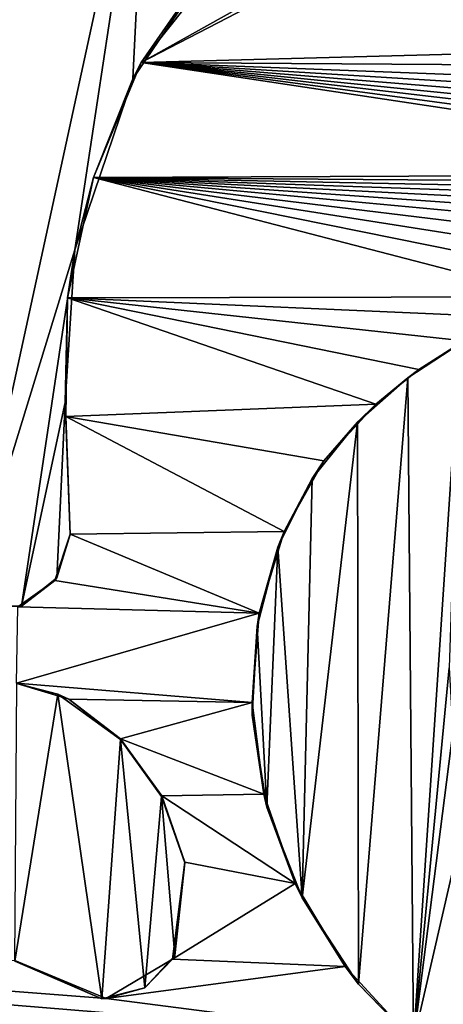
# Model space of a CAD drawing. Units: millimetres. Extents: x -151 to 41, y -42 to 82.
# Drawn here: x -6 to -4, y -1 to 5 of the extents above; entities that cross this region are included whole.
import ezdxf

# ---------------------------------------------------------------- set-up
doc = ezdxf.new("R2010")
doc.units = ezdxf.units.MM
doc.header["$LTSCALE"] = 52.148148
for name, color, linetype in [('12', 7, 'CONTINUOUS'), ('16', 7, 'CONTINUOUS'), ('17', 7, 'CONTINUOUS'), ('226', 7, 'CONTINUOUS'), ('288', 7, 'CONTINUOUS'), ('289', 7, 'CONTINUOUS'), ('292', 7, 'CONTINUOUS'), ('296', 7, 'CONTINUOUS'), ('397', 7, 'CONTINUOUS'), ('398', 7, 'CONTINUOUS'), ('399', 7, 'CONTINUOUS'), ('443', 7, 'CONTINUOUS')]:
    doc.layers.add(name, color=color, linetype=linetype)

msp = doc.modelspace()

# ---------------------------------------------------------------- linework, layer by layer
at = {"layer": '12', "color": 7, "linetype": 'Continuous'}
for points in [[(14.6515, 35.3165, -33.6998), (-55, 0, -34.2), (-27.4831, 19.1187, -34.0748), (14.6515, 35.3165, -33.6998)], [(-55, 0, -34.2), (14.6515, 35.3165, -33.6998), (-15.0787, 22.9395, -34.008), (-55, 0, -34.2)]]:
    msp.add_3dface(points, dxfattribs=at)
at = {"layer": '16', "color": 7, "linetype": 'Continuous'}
for points in [[(-55, 0, -34.2), (0.0324, -38.2352, -33.6998), (-27.4831, -19.1187, -34.0748), (-55, 0, -34.2)], [(0.0324, -38.2352, -33.6998), (-55, 0, -34.2), (-15.0795, -22.939, -34.0081), (0.0324, -38.2352, -33.6998)]]:
    msp.add_3dface(points, dxfattribs=at)
at = {"layer": '17', "color": 7, "linetype": 'Continuous'}
for points in [[(-110, 41.5, -22.2), (-110, -41.5, -22.2), (0, -41.5, -22.2), (-110, 41.5, -22.2)], [(0, 41.5, -22.2), (-110, 41.5, -22.2), (0, -41.5, -22.2), (0, 41.5, -22.2)]]:
    msp.add_3dface(points, dxfattribs=at)
at = {"layer": '226', "color": 7, "linetype": 'Continuous'}
for points in [[(-5.7613, 4.2687, -95.5943), (-4.6817, 5.6224, -95.6387), (-4.0827, 5.2061, -95.6295), (-5.7613, 4.2687, -95.5943)], [(-4.0208, 5.1699, -95.6287), (-5.7613, 4.2687, -95.5943), (-4.0827, 5.2061, -95.6295), (-4.0208, 5.1699, -95.6287)], [(-0.391, 4.4115, -95.6147), (-5.7613, 4.2687, -95.5943), (-4.0208, 5.1699, -95.6287), (-0.391, 4.4115, -95.6147)], [(-0.3795, 4.6004, -95.6202), (-0.391, 4.4115, -95.6147), (-4.0208, 5.1699, -95.6287), (-0.3795, 4.6004, -95.6202)], [(-0.463, 4.232, -95.6095), (-5.7613, 4.2687, -95.5943), (-0.391, 4.4115, -95.6147), (-0.463, 4.232, -95.6095)], [(-6.0406, 3.5933, -95.573), (-5.7613, 4.2687, -95.5943), (-1.4108, 3.612, -95.5906), (-6.0406, 3.5933, -95.573)], [(-1.4108, 3.612, -95.5906), (-5.7613, 4.2687, -95.5943), (-1.2653, 3.6661, -95.5923), (-1.4108, 3.612, -95.5906)], [(-1.2653, 3.6661, -95.5923), (-5.7613, 4.2687, -95.5943), (-1.1207, 3.724, -95.5942), (-1.2653, 3.6661, -95.5923)], [(-1.1207, 3.724, -95.5942), (-5.7613, 4.2687, -95.5943), (-0.9764, 3.7886, -95.5962), (-1.1207, 3.724, -95.5942)], [(-0.9764, 3.7886, -95.5962), (-5.7613, 4.2687, -95.5943), (-0.8361, 3.8667, -95.5986), (-0.9764, 3.7886, -95.5962)], [(-0.8361, 3.8667, -95.5986), (-5.7613, 4.2687, -95.5943), (-0.7037, 3.9594, -95.6014), (-0.8361, 3.8667, -95.5986)], [(-0.7037, 3.9594, -95.6014), (-5.7613, 4.2687, -95.5943), (-0.5861, 4.0682, -95.6047), (-0.7037, 3.9594, -95.6014)], [(-0.5861, 4.0682, -95.6047), (-5.7613, 4.2687, -95.5943), (-0.463, 4.232, -95.6095), (-0.5861, 4.0682, -95.6047)], [(-6.1944, 2.8865, -95.5513), (-6.0406, 3.5933, -95.573), (-3.3428, 2.8935, -95.5649), (-6.1944, 2.8865, -95.5513)], [(-1.5575, 3.5589, -95.5888), (-6.0406, 3.5933, -95.573), (-1.4108, 3.612, -95.5906), (-1.5575, 3.5589, -95.5888)], [(-3.3428, 2.8935, -95.5649), (-6.0406, 3.5933, -95.573), (-3.0946, 2.9983, -95.5688), (-3.3428, 2.8935, -95.5649)], [(-3.0946, 2.9983, -95.5688), (-6.0406, 3.5933, -95.573), (-2.8579, 3.0928, -95.5723), (-3.0946, 2.9983, -95.5688)], [(-2.8579, 3.0928, -95.5723), (-6.0406, 3.5933, -95.573), (-2.6335, 3.1784, -95.5754), (-2.8579, 3.0928, -95.5723)], [(-2.6335, 3.1784, -95.5754), (-6.0406, 3.5933, -95.573), (-2.4221, 3.2559, -95.5782), (-2.6335, 3.1784, -95.5754)], [(-2.4221, 3.2559, -95.5782), (-6.0406, 3.5933, -95.573), (-2.2245, 3.3261, -95.5807), (-2.4221, 3.2559, -95.5782)], [(-2.2245, 3.3261, -95.5807), (-6.0406, 3.5933, -95.573), (-2.0406, 3.3903, -95.583), (-2.2245, 3.3261, -95.5807)], [(-2.0406, 3.3903, -95.583), (-6.0406, 3.5933, -95.573), (-1.8698, 3.4493, -95.5851), (-2.0406, 3.3903, -95.583)], [(-1.8698, 3.4493, -95.5851), (-6.0406, 3.5933, -95.573), (-1.7098, 3.5051, -95.587), (-1.8698, 3.4493, -95.5851)], [(-1.7098, 3.5051, -95.587), (-6.0406, 3.5933, -95.573), (-1.5575, 3.5589, -95.5888), (-1.7098, 3.5051, -95.587)], [(-3.6004, 2.7733, -95.5605), (-6.1944, 2.8865, -95.5513), (-3.3428, 2.8935, -95.5649), (-3.6004, 2.7733, -95.5605)], [(-6.2028, 2.1899, -95.5304), (-6.1944, 2.8865, -95.5513), (-4.3835, 2.2636, -95.5422), (-6.2028, 2.1899, -95.5304)], [(-4.3835, 2.2636, -95.5422), (-6.1944, 2.8865, -95.5513), (-4.1299, 2.4658, -95.5493), (-4.3835, 2.2636, -95.5422)], [(-4.1299, 2.4658, -95.5493), (-6.1944, 2.8865, -95.5513), (-3.866, 2.6341, -95.5554), (-4.1299, 2.4658, -95.5493)], [(-3.866, 2.6341, -95.5554), (-6.1944, 2.8865, -95.5513), (-3.6004, 2.7733, -95.5605), (-3.866, 2.6341, -95.5554)], [(-4.6879, 1.931, -95.5308), (-6.2028, 2.1899, -95.5304), (-4.3835, 2.2636, -95.5422), (-4.6879, 1.931, -95.5308)], [(-6.1776, 1.5009, -95.5098), (-6.2028, 2.1899, -95.5304), (-4.9223, 1.5154, -95.5171), (-6.1776, 1.5009, -95.5098)], [(-4.9223, 1.5154, -95.5171), (-6.2028, 2.1899, -95.5304), (-4.6879, 1.931, -95.5308), (-4.9223, 1.5154, -95.5171)], [(-5.0676, 1.0363, -95.5018), (-6.1776, 1.5009, -95.5098), (-4.9223, 1.5154, -95.5171), (-5.0676, 1.0363, -95.5018)], [(-6.2673, 1.2277, -95.5009), (-6.1776, 1.5009, -95.5098), (-5.0676, 1.0363, -95.5018), (-6.2673, 1.2277, -95.5009)], [(-6.4855, 1.0738, -95.4949), (-6.2673, 1.2277, -95.5009), (-5.0676, 1.0363, -95.5018), (-6.4855, 1.0738, -95.4949)], [(-6.4855, 1.0738, -95.4949), (-5.0676, 1.0363, -95.5018), (-6.4925, 0.6268, -95.4811), (-6.4855, 1.0738, -95.4949)], [(-5.0676, 1.0363, -95.5018), (-5.1102, 0.513, -95.4855), (-6.4925, 0.6268, -95.4811), (-5.0676, 1.0363, -95.5018)], [(-6.4925, 0.6268, -95.4811), (-5.1102, 0.513, -95.4855), (-6.1852, 0.5324, -95.4801), (-6.4925, 0.6268, -95.4811)], [(-6.1852, 0.5324, -95.4801), (-5.1102, 0.513, -95.4855), (-5.8816, 0.2993, -95.4747), (-6.1852, 0.5324, -95.4801)], [(-5.1102, 0.513, -95.4855), (-5.0407, -0.0254, -95.4692), (-5.8816, 0.2993, -95.4747), (-5.1102, 0.513, -95.4855)], [(-5.8816, 0.2993, -95.4747), (-5.0407, -0.0254, -95.4692), (-5.6405, -0.0351, -95.4657), (-5.8816, 0.2993, -95.4747)], [(-23.2187, -3.3463, -95.1071), (-21.3613, -0.0411, -95.2541), (-2.4023, -2.3009, -95.4068), (-23.2187, -3.3463, -95.1071)], [(-2.4023, -2.3009, -95.4068), (-21.3613, -0.0411, -95.2541), (-2.7301, -2.2355, -95.4081), (-2.4023, -2.3009, -95.4068)], [(-2.7301, -2.2355, -95.4081), (-21.3613, -0.0411, -95.2541), (-3.0687, -2.1289, -95.4105), (-2.7301, -2.2355, -95.4081)], [(-3.0687, -2.1289, -95.4105), (-21.3613, -0.0411, -95.2541), (-3.4069, -1.9806, -95.4142), (-3.0687, -2.1289, -95.4105)], [(-3.4069, -1.9806, -95.4142), (-21.3613, -0.0411, -95.2541), (-3.7431, -1.7868, -95.4192), (-3.4069, -1.9806, -95.4142)], [(-3.7431, -1.7868, -95.4192), (-21.3613, -0.0411, -95.2541), (-4.1785, -1.454, -95.4282), (-3.7431, -1.7868, -95.4192)], [(-4.1785, -1.454, -95.4282), (-21.3613, -0.0411, -95.2541), (-5.9662, -1.2235, -95.4265), (-4.1785, -1.454, -95.4282)], [(-5.9662, -1.2235, -95.4265), (-21.3613, -0.0411, -95.2541), (-6.5026, -1.0011, -95.4303), (-5.9662, -1.2235, -95.4265)], [(-5.0407, -0.0254, -95.4692), (-4.8564, -0.5499, -95.4537), (-5.6405, -0.0351, -95.4657), (-5.0407, -0.0254, -95.4692)], [(-4.8564, -0.5499, -95.4537), (-5.5046, -0.4246, -95.4543), (-5.6405, -0.0351, -95.4657), (-4.8564, -0.5499, -95.4537)], [(-5.5046, -0.4246, -95.4543), (-4.8564, -0.5499, -95.4537), (-5.5764, -0.9935, -95.436), (-5.5046, -0.4246, -95.4543)], [(-4.8564, -0.5499, -95.4537), (-4.5629, -1.0367, -95.4398), (-5.5764, -0.9935, -95.436), (-4.8564, -0.5499, -95.4537)], [(-5.5764, -0.9935, -95.436), (-4.5629, -1.0367, -95.4398), (-5.9662, -1.2235, -95.4265), (-5.5764, -0.9935, -95.436)], [(-4.5629, -1.0367, -95.4398), (-4.1785, -1.454, -95.4282), (-5.9662, -1.2235, -95.4265), (-4.5629, -1.0367, -95.4398)]]:
    msp.add_3dface(points, dxfattribs=at)
at = {"layer": '288', "color": 252, "linetype": 'Continuous', "true_color": 0x8c8c8c}
for points in [[(-6.8143, 4.8152, -95.7036), (-5.7178, 6.018, -95.7445), (-6.7946, 1.0781, -95.593), (-6.8143, 4.8152, -95.7036)], [(-5.7178, 6.018, -95.7445), (-6.1505, 3.168, -95.6599), (-6.7946, 1.0781, -95.593), (-5.7178, 6.018, -95.7445)], [(-5.8091, 4.1723, -95.6913), (-6.1505, 3.168, -95.6599), (-5.7178, 6.018, -95.7445), (-5.8091, 4.1723, -95.6913)], [(-5.1031, 5.2149, -95.7251), (-5.8091, 4.1723, -95.6913), (-5.7178, 6.018, -95.7445), (-5.1031, 5.2149, -95.7251)], [(-6.7946, 1.0781, -95.593), (-6.1505, 3.168, -95.6599), (-6.4631, 1.0779, -95.5952), (-6.7946, 1.0781, -95.593)], [(-6.1505, 3.168, -95.6599), (-6.2081, 2.2721, -95.6329), (-6.4631, 1.0779, -95.5952), (-6.1505, 3.168, -95.6599)], [(-4.1949, 2.4181, -95.6476), (-3.8908, 2.6162, -95.6548), (-4.1614, -1.4725, -95.5277), (-4.1949, 2.4181, -95.6476)], [(-3.8908, 2.6162, -95.6548), (-3.9531, 0.7163, -95.597), (-4.1614, -1.4725, -95.5277), (-3.8908, 2.6162, -95.6548)], [(-4.4899, 2.157, -95.6386), (-4.1949, 2.4181, -95.6476), (-4.484, -1.1402, -95.5369), (-4.4899, 2.157, -95.6386)], [(-4.484, -1.1402, -95.5369), (-4.1949, 2.4181, -95.6476), (-4.1614, -1.4725, -95.5277), (-4.484, -1.1402, -95.5369)], [(-6.4631, 1.0779, -95.5952), (-6.2081, 2.2721, -95.6329), (-6.2555, 1.2433, -95.6015), (-6.4631, 1.0779, -95.5952)], [(-6.2081, 2.2721, -95.6329), (-6.1782, 1.4978, -95.6097), (-6.2555, 1.2433, -95.6015), (-6.2081, 2.2721, -95.6329)], [(-4.7579, 1.8262, -95.6274), (-4.4899, 2.157, -95.6386), (-4.8149, -0.6342, -95.5513), (-4.7579, 1.8262, -95.6274)], [(-4.8149, -0.6342, -95.5513), (-4.4899, 2.157, -95.6386), (-4.484, -1.1402, -95.5369), (-4.8149, -0.6342, -95.5513)], [(-4.9587, 1.4247, -95.6143), (-4.7579, 1.8262, -95.6274), (-4.8149, -0.6342, -95.5513), (-4.9587, 1.4247, -95.6143)], [(-5.0797, 0.9579, -95.5994), (-4.9587, 1.4247, -95.6143), (-5.0235, -0.1008, -95.567), (-5.0797, 0.9579, -95.5994)], [(-5.0235, -0.1008, -95.567), (-4.9587, 1.4247, -95.6143), (-4.8149, -0.6342, -95.5513), (-5.0235, -0.1008, -95.567)], [(-5.1088, 0.4382, -95.5833), (-5.0797, 0.9579, -95.5994), (-5.0235, -0.1008, -95.567), (-5.1088, 0.4382, -95.5833)], [(-3.9531, 0.7163, -95.597), (-3.9308, 0.3374, -95.5854), (-4.1614, -1.4725, -95.5277), (-3.9531, 0.7163, -95.597)], [(-6.2506, 0.5611, -95.5807), (-6.5032, -1.0042, -95.5302), (-6.4913, 0.6236, -95.5811), (-6.2506, 0.5611, -95.5807)], [(-5.9912, -1.2269, -95.5263), (-6.5032, -1.0042, -95.5302), (-6.2506, 0.5611, -95.5807), (-5.9912, -1.2269, -95.5263)], [(-5.8821, 0.2962, -95.5747), (-5.9912, -1.2269, -95.5263), (-6.2506, 0.5611, -95.5807), (-5.8821, 0.2962, -95.5747)], [(-5.7393, -1.1619, -95.5298), (-5.9912, -1.2269, -95.5263), (-5.8821, 0.2962, -95.5747), (-5.7393, -1.1619, -95.5298)], [(-5.641, -0.0383, -95.5657), (-5.7393, -1.1619, -95.5298), (-5.8821, 0.2962, -95.5747), (-5.641, -0.0383, -95.5657)], [(-3.9308, 0.3374, -95.5854), (-3.8325, -0.0449, -95.5739), (-4.1614, -1.4725, -95.5277), (-3.9308, 0.3374, -95.5854)], [(-5.5627, -0.9714, -95.5369), (-5.7393, -1.1619, -95.5298), (-5.641, -0.0383, -95.5657), (-5.5627, -0.9714, -95.5369)], [(-5.5051, -0.4277, -95.5543), (-5.5627, -0.9714, -95.5369), (-5.641, -0.0383, -95.5657), (-5.5051, -0.4277, -95.5543)], [(-4.1614, -1.4725, -95.5277), (-3.8325, -0.0449, -95.5739), (-3.7895, -1.7604, -95.52), (-4.1614, -1.4725, -95.5277)]]:
    msp.add_3dface(points, dxfattribs=at)
at = {"layer": '289', "color": 7, "linetype": 'Continuous'}
for points in [[(-4.6817, 5.6224, -95.6387), (-5.7613, 4.2687, -95.5943), (-5.1031, 5.2149, -95.7251), (-4.6817, 5.6224, -95.6387)], [(-5.7613, 4.2687, -95.5943), (-5.8091, 4.1723, -95.6913), (-5.1031, 5.2149, -95.7251), (-5.7613, 4.2687, -95.5943)], [(-5.7613, 4.2687, -95.5943), (-6.0406, 3.5933, -95.573), (-5.8091, 4.1723, -95.6913), (-5.7613, 4.2687, -95.5943)], [(-6.0406, 3.5933, -95.573), (-6.1505, 3.168, -95.6599), (-5.8091, 4.1723, -95.6913), (-6.0406, 3.5933, -95.573)], [(-6.0406, 3.5933, -95.573), (-6.1944, 2.8865, -95.5513), (-6.1505, 3.168, -95.6599), (-6.0406, 3.5933, -95.573)], [(-6.1944, 2.8865, -95.5513), (-6.2081, 2.2721, -95.6329), (-6.1505, 3.168, -95.6599), (-6.1944, 2.8865, -95.5513)], [(-6.1944, 2.8865, -95.5513), (-6.2028, 2.1899, -95.5304), (-6.2081, 2.2721, -95.6329), (-6.1944, 2.8865, -95.5513)], [(-6.2028, 2.1899, -95.5304), (-6.1776, 1.5009, -95.5098), (-6.2081, 2.2721, -95.6329), (-6.2028, 2.1899, -95.5304)], [(-6.1776, 1.5009, -95.5098), (-6.1782, 1.4978, -95.6097), (-6.2081, 2.2721, -95.6329), (-6.1776, 1.5009, -95.5098)]]:
    msp.add_3dface(points, dxfattribs=at)
at = {"layer": '292', "color": 7, "linetype": 'Continuous'}
for points in [[(-6.1776, 1.5009, -95.5098), (-6.2673, 1.2277, -95.5009), (-6.1782, 1.4978, -95.6097), (-6.1776, 1.5009, -95.5098)], [(-6.1782, 1.4978, -95.6097), (-6.2673, 1.2277, -95.5009), (-6.2555, 1.2433, -95.6015), (-6.1782, 1.4978, -95.6097)], [(-6.2673, 1.2277, -95.5009), (-6.4855, 1.0738, -95.4949), (-6.4631, 1.0779, -95.5952), (-6.2673, 1.2277, -95.5009)], [(-6.2673, 1.2277, -95.5009), (-6.4631, 1.0779, -95.5952), (-6.2555, 1.2433, -95.6015), (-6.2673, 1.2277, -95.5009)], [(-6.4855, 1.0738, -95.4949), (-6.7946, 1.0781, -95.593), (-6.4631, 1.0779, -95.5952), (-6.4855, 1.0738, -95.4949)]]:
    msp.add_3dface(points, dxfattribs=at)
at = {"layer": '296', "color": 7, "linetype": 'Continuous'}
for points in [[(-4.1299, 2.4658, -95.5493), (-3.8908, 2.6162, -95.6548), (-4.1949, 2.4181, -95.6476), (-4.1299, 2.4658, -95.5493)], [(-4.1299, 2.4658, -95.5493), (-3.866, 2.6341, -95.5554), (-3.8908, 2.6162, -95.6548), (-4.1299, 2.4658, -95.5493)], [(-4.3835, 2.2636, -95.5422), (-4.1299, 2.4658, -95.5493), (-4.1949, 2.4181, -95.6476), (-4.3835, 2.2636, -95.5422)], [(-4.3835, 2.2636, -95.5422), (-4.1949, 2.4181, -95.6476), (-4.4899, 2.157, -95.6386), (-4.3835, 2.2636, -95.5422)], [(-4.6879, 1.931, -95.5308), (-4.3835, 2.2636, -95.5422), (-4.4899, 2.157, -95.6386), (-4.6879, 1.931, -95.5308)], [(-4.6879, 1.931, -95.5308), (-4.4899, 2.157, -95.6386), (-4.7579, 1.8262, -95.6274), (-4.6879, 1.931, -95.5308)], [(-4.9223, 1.5154, -95.5171), (-4.6879, 1.931, -95.5308), (-4.7579, 1.8262, -95.6274), (-4.9223, 1.5154, -95.5171)], [(-4.9223, 1.5154, -95.5171), (-4.7579, 1.8262, -95.6274), (-4.9587, 1.4247, -95.6143), (-4.9223, 1.5154, -95.5171)], [(-5.0676, 1.0363, -95.5018), (-4.9223, 1.5154, -95.5171), (-4.9587, 1.4247, -95.6143), (-5.0676, 1.0363, -95.5018)], [(-5.0676, 1.0363, -95.5018), (-4.9587, 1.4247, -95.6143), (-5.0797, 0.9579, -95.5994), (-5.0676, 1.0363, -95.5018)], [(-5.1102, 0.513, -95.4855), (-5.0676, 1.0363, -95.5018), (-5.0797, 0.9579, -95.5994), (-5.1102, 0.513, -95.4855)], [(-5.1102, 0.513, -95.4855), (-5.0797, 0.9579, -95.5994), (-5.1088, 0.4382, -95.5833), (-5.1102, 0.513, -95.4855)], [(-5.0407, -0.0254, -95.4692), (-5.1102, 0.513, -95.4855), (-5.1088, 0.4382, -95.5833), (-5.0407, -0.0254, -95.4692)], [(-5.0407, -0.0254, -95.4692), (-5.1088, 0.4382, -95.5833), (-5.0235, -0.1008, -95.567), (-5.0407, -0.0254, -95.4692)], [(-4.8564, -0.5499, -95.4537), (-5.0407, -0.0254, -95.4692), (-5.0235, -0.1008, -95.567), (-4.8564, -0.5499, -95.4537)], [(-4.8564, -0.5499, -95.4537), (-5.0235, -0.1008, -95.567), (-4.8149, -0.6342, -95.5513), (-4.8564, -0.5499, -95.4537)], [(-4.5629, -1.0367, -95.4398), (-4.8564, -0.5499, -95.4537), (-4.8149, -0.6342, -95.5513), (-4.5629, -1.0367, -95.4398)], [(-4.5629, -1.0367, -95.4398), (-4.8149, -0.6342, -95.5513), (-4.484, -1.1402, -95.5369), (-4.5629, -1.0367, -95.4398)], [(-4.1785, -1.454, -95.4282), (-4.5629, -1.0367, -95.4398), (-4.484, -1.1402, -95.5369), (-4.1785, -1.454, -95.4282)], [(-4.1785, -1.454, -95.4282), (-4.484, -1.1402, -95.5369), (-4.1614, -1.4725, -95.5277), (-4.1785, -1.454, -95.4282)]]:
    msp.add_3dface(points, dxfattribs=at)
at = {"layer": '397', "color": 7, "linetype": 'Continuous'}
for points in [[(-5.5046, -0.4246, -95.4543), (-5.5764, -0.9935, -95.436), (-5.5051, -0.4277, -95.5543), (-5.5046, -0.4246, -95.4543)], [(-5.5764, -0.9935, -95.436), (-5.5627, -0.9714, -95.5369), (-5.5051, -0.4277, -95.5543), (-5.5764, -0.9935, -95.436)], [(-5.5764, -0.9935, -95.436), (-5.7393, -1.1619, -95.5298), (-5.5627, -0.9714, -95.5369), (-5.5764, -0.9935, -95.436)], [(-6.5026, -1.0011, -95.4303), (-6.5032, -1.0042, -95.5302), (-5.9912, -1.2269, -95.5263), (-6.5026, -1.0011, -95.4303)], [(-5.9662, -1.2235, -95.4265), (-6.5026, -1.0011, -95.4303), (-5.9912, -1.2269, -95.5263), (-5.9662, -1.2235, -95.4265)], [(-5.5764, -0.9935, -95.436), (-5.9662, -1.2235, -95.4265), (-5.7393, -1.1619, -95.5298), (-5.5764, -0.9935, -95.436)], [(-5.9662, -1.2235, -95.4265), (-5.9912, -1.2269, -95.5263), (-5.7393, -1.1619, -95.5298), (-5.9662, -1.2235, -95.4265)]]:
    msp.add_3dface(points, dxfattribs=at)
at = {"layer": '398', "color": 7, "linetype": 'Continuous'}
for points in [[(-5.6405, -0.0351, -95.4657), (-5.8821, 0.2962, -95.5747), (-5.8818, 0.2978, -95.5247), (-5.6405, -0.0351, -95.4657)], [(-5.6405, -0.0351, -95.4657), (-5.641, -0.0383, -95.5657), (-5.8821, 0.2962, -95.5747), (-5.6405, -0.0351, -95.4657)], [(-5.8816, 0.2993, -95.4747), (-5.6405, -0.0351, -95.4657), (-5.8818, 0.2978, -95.5247), (-5.8816, 0.2993, -95.4747)], [(-5.6405, -0.0351, -95.4657), (-5.5046, -0.4246, -95.4543), (-5.641, -0.0383, -95.5657), (-5.6405, -0.0351, -95.4657)], [(-5.5046, -0.4246, -95.4543), (-5.5051, -0.4277, -95.5543), (-5.641, -0.0383, -95.5657), (-5.5046, -0.4246, -95.4543)]]:
    msp.add_3dface(points, dxfattribs=at)
at = {"layer": '399', "color": 7, "linetype": 'Continuous'}
for points in [[(-6.4925, 0.6268, -95.4811), (-6.1852, 0.5324, -95.4801), (-6.4913, 0.6236, -95.5811), (-6.4925, 0.6268, -95.4811)], [(-6.1852, 0.5324, -95.4801), (-6.2506, 0.5611, -95.5807), (-6.4913, 0.6236, -95.5811), (-6.1852, 0.5324, -95.4801)], [(-6.1852, 0.5324, -95.4801), (-5.8821, 0.2962, -95.5747), (-6.2506, 0.5611, -95.5807), (-6.1852, 0.5324, -95.4801)], [(-5.8816, 0.2993, -95.4747), (-5.8818, 0.2978, -95.5247), (-6.1852, 0.5324, -95.4801), (-5.8816, 0.2993, -95.4747)], [(-5.8821, 0.2962, -95.5747), (-6.1852, 0.5324, -95.4801), (-5.8818, 0.2978, -95.5247), (-5.8821, 0.2962, -95.5747)]]:
    msp.add_3dface(points, dxfattribs=at)
at = {"layer": '443', "color": 7, "linetype": 'Continuous'}
for points in [[(0, 41.5, -22.2), (-110, 41.5, -22.2), (0, -41.5, -22.2), (0, 41.5, -22.2)], [(-110, 41.5, -22.2), (-110, -41.5, -22.2), (0, -41.5, -22.2), (-110, 41.5, -22.2)]]:
    msp.add_3dface(points, dxfattribs=at)

doc.saveas('drawing.dxf')
